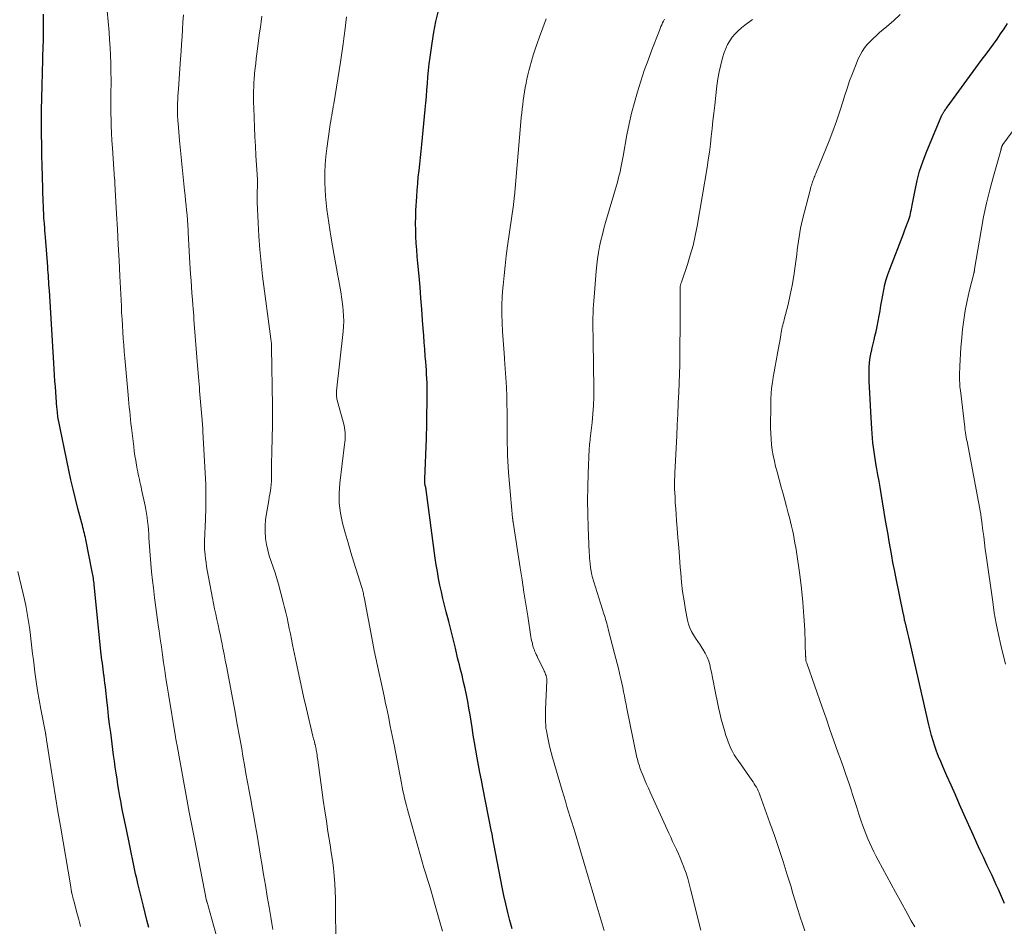
# Model space of a CAD drawing. Units: feet. Extents: x 2035000 to 2040000, y 555000 to 560000.
# Drawn here: x 2035446 to 2035603, y 556420 to 556564 of the extents above; entities that cross this region are included whole.
import ezdxf

# ---------------------------------------------------------------- set-up
doc = ezdxf.new("R2010")
doc.units = ezdxf.units.FT
doc.header["$LTSCALE"] = 100
doc.header["$MEASUREMENT"] = 0
doc.layers.add('CONTOUR INDEX', color=32, linetype='Continuous', lineweight=25)
doc.layers.add('CONTOUR INTERMEDIATE', color=40, linetype='Continuous', lineweight=15)

msp = doc.modelspace()

# ---------------------------------------------------------------- linework, layer by layer
at = {"layer": 'CONTOUR INDEX', "flags": 128}
for points, elevation in [([(2035466.9, 556420.26), (2035466.59, 556421.38), (2035466.29, 556422.5), (2035466.02, 556423.62), (2035465.15, 556427.24), (2035464.96, 556428.02), (2035464.79, 556428.79), (2035464.62, 556429.57), (2035464.45, 556430.35), (2035464.29, 556431.13), (2035464.13, 556431.91), (2035463.97, 556432.69), (2035463.8, 556433.47), (2035463.26, 556436.06), (2035463.06, 556437.04), (2035462.86, 556438.03), (2035462.67, 556439.01), (2035462.49, 556440), (2035462.47, 556440.11), (2035462.3, 556441.04), (2035462.13, 556441.98), (2035461.98, 556442.91), (2035461.83, 556443.85), (2035461.68, 556444.78), (2035461.55, 556445.72), (2035461.42, 556446.66), (2035461.29, 556447.6), (2035460.83, 556451.2), (2035460.66, 556452.51), (2035460.5, 556453.81), (2035460.35, 556455.11), (2035460.21, 556456.42), (2035460.05, 556457.89), (2035459.98, 556458.46), (2035459.92, 556459.03), (2035459.84, 556459.59), (2035459.77, 556460.16), (2035459.75, 556460.35), (2035459.68, 556460.82), (2035459.62, 556461.29), (2035459.56, 556461.76), (2035459.5, 556462.23), (2035459.44, 556462.71), (2035459.38, 556463.18), (2035459.33, 556463.65), (2035459.28, 556464.13), (2035458.22, 556474.68), (2035458.19, 556474.94), (2035458.16, 556475.2), (2035458.12, 556475.46), (2035458.08, 556475.73), (2035458.04, 556475.99), (2035458, 556476.24), (2035457.95, 556476.5), (2035457.9, 556476.76), (2035456.87, 556481.87), (2035456.8, 556482.19), (2035456.73, 556482.52), (2035456.65, 556482.84), (2035456.58, 556483.17), (2035456.49, 556483.49), (2035456.41, 556483.81), (2035456.33, 556484.13), (2035456.25, 556484.46), (2035455.62, 556486.83), (2035455.23, 556488.34), (2035454.86, 556489.85), (2035454.52, 556491.37), (2035454.19, 556492.9), (2035452.44, 556501.34), (2035452.43, 556501.35), (2035452.43, 556501.37), (2035452.43, 556501.39), (2035452.43, 556501.41), (2035452.41, 556501.48), (2035452.41, 556501.5), (2035452.41, 556501.52), (2035452.41, 556501.53), (2035452.41, 556501.55), (2035452.37, 556501.97), (2035452.35, 556502.19), (2035452.33, 556502.42), (2035452.31, 556502.64), (2035452.29, 556502.87), (2035452.04, 556506.11), (2035451.97, 556507.05), (2035451.9, 556507.99), (2035451.84, 556508.94), (2035451.78, 556509.88), (2035451.08, 556521.44), (2035451.05, 556521.91), (2035451.02, 556522.39), (2035450.99, 556522.86), (2035450.96, 556523.33), (2035450.93, 556523.8), (2035450.9, 556524.27), (2035450.86, 556524.74), (2035450.83, 556525.22), (2035450.46, 556529.93), (2035450.42, 556530.43), (2035450.38, 556530.93), (2035450.34, 556531.43), (2035450.3, 556531.93), (2035450.29, 556532.1), (2035450.26, 556532.51), (2035450.23, 556532.93), (2035450.21, 556533.34), (2035450.19, 556533.75), (2035450.17, 556534.16), (2035450.15, 556534.57), (2035450.13, 556534.99), (2035450.12, 556535.4), (2035449.99, 556539.59), (2035449.94, 556541.25), (2035449.9, 556542.92), (2035449.88, 556544.58), (2035449.86, 556546.24), (2035449.85, 556547.59), (2035449.85, 556548.58), (2035449.85, 556549.57), (2035449.86, 556550.56), (2035449.88, 556551.55), (2035449.9, 556552.54), (2035449.92, 556553.53), (2035449.94, 556554.52), (2035449.97, 556555.51), (2035450.07, 556558.65), (2035450.1, 556559.99), (2035450.13, 556561.33), (2035450.14, 556562.66), (2035450.15, 556564), (2035450.15, 556565.34)], 780), ([(2035510.98, 556508.79), (2035510.93, 556509.46), (2035510.88, 556510.13), (2035510.8, 556510.99), (2035510.71, 556512.09), (2035510.63, 556513.18), (2035510.55, 556514.28), (2035510.47, 556515.38), (2035510.38, 556516.7), (2035510.25, 556518.46), (2035510.11, 556520.21), (2035509.97, 556521.97), (2035509.81, 556523.73), (2035509.62, 556525.79), (2035509.53, 556526.84), (2035509.45, 556527.89), (2035509.38, 556528.94), (2035509.32, 556529.99), (2035509.28, 556531.04), (2035509.27, 556532.09), (2035509.29, 556533.15), (2035509.33, 556534.2), (2035509.45, 556536.34), (2035509.52, 556537.38), (2035509.6, 556538.42), (2035509.7, 556539.45), (2035509.81, 556540.48), (2035509.93, 556541.52), (2035510.04, 556542.55), (2035510.15, 556543.59), (2035510.25, 556544.62), (2035510.79, 556550.19), (2035510.88, 556551.23), (2035510.98, 556552.27), (2035511.06, 556553.3), (2035511.14, 556554.34), (2035511.22, 556555.38), (2035511.32, 556556.41), (2035511.44, 556557.45), (2035511.58, 556558.48), (2035511.89, 556560.73), (2035512.17, 556562.45), (2035512.49, 556564.15), (2035512.89, 556565.84)], 800), ([(2035602.8, 556424.05), (2035602.5, 556424.8), (2035602.18, 556425.54), (2035601.85, 556426.28), (2035601.52, 556427.02), (2035601.18, 556427.76), (2035600.84, 556428.49), (2035600.49, 556429.22), (2035600.07, 556430.11), (2035599.52, 556431.29), (2035598.97, 556432.47), (2035598.43, 556433.66), (2035597.9, 556434.84), (2035596.38, 556438.25), (2035595.7, 556439.78), (2035595.02, 556441.3), (2035594.34, 556442.83), (2035593.67, 556444.36), (2035593.03, 556445.82), (2035592.69, 556446.62), (2035592.36, 556447.43), (2035592.04, 556448.25), (2035591.75, 556449.07), (2035591.47, 556449.9), (2035591.21, 556450.73), (2035590.99, 556451.58), (2035590.78, 556452.43), (2035587.92, 556464.99), (2035587.77, 556465.66), (2035587.61, 556466.34), (2035587.45, 556467.01), (2035587.29, 556467.69), (2035586.98, 556468.99), (2035586.97, 556469.01), (2035586.96, 556469.03), (2035586.96, 556469.06), (2035586.95, 556469.08), (2035586.94, 556469.17), (2035586.93, 556469.2), (2035586.93, 556469.22), (2035586.92, 556469.25), (2035586.92, 556469.27), (2035586.88, 556469.47), (2035586.86, 556469.59), (2035586.83, 556469.71), (2035586.81, 556469.84), (2035586.78, 556469.96), (2035585.55, 556475.97), (2035585.33, 556477.08), (2035585.11, 556478.2), (2035584.9, 556479.31), (2035584.7, 556480.43), (2035584.51, 556481.55), (2035584.32, 556482.66), (2035584.13, 556483.78), (2035583.94, 556484.9), (2035583.22, 556489.2), (2035583.06, 556490.18), (2035582.89, 556491.16), (2035582.71, 556492.14), (2035582.54, 556493.12), (2035582.44, 556493.63), (2035582.32, 556494.35), (2035582.2, 556495.08), (2035582.1, 556495.8), (2035582.01, 556496.53), (2035581.93, 556497.26), (2035581.86, 556497.99), (2035581.8, 556498.72), (2035581.76, 556499.45), (2035581.61, 556502.17), (2035581.56, 556503.16), (2035581.5, 556504.15), (2035581.45, 556505.14), (2035581.39, 556506.13), (2035581.34, 556506.94), (2035581.32, 556507.53), (2035581.31, 556508.12), (2035581.32, 556508.71), (2035581.34, 556509.3), (2035581.38, 556509.89), (2035581.45, 556510.47), (2035581.54, 556511.05), (2035581.66, 556511.63), (2035581.68, 556511.72), (2035581.82, 556512.34), (2035581.96, 556512.96), (2035582.1, 556513.58), (2035582.25, 556514.2), (2035582.43, 556514.92), (2035582.61, 556515.74), (2035582.78, 556516.56), (2035582.93, 556517.39), (2035583.06, 556518.22), (2035583.19, 556519.05), (2035583.33, 556519.87), (2035583.48, 556520.7), (2035583.64, 556521.52), (2035583.65, 556521.55), (2035583.84, 556522.37), (2035584.05, 556523.19), (2035584.31, 556524), (2035584.59, 556524.8), (2035586.76, 556530.46), (2035586.93, 556530.89), (2035587.09, 556531.32), (2035587.27, 556531.75), (2035587.44, 556532.17), (2035587.54, 556532.41), (2035587.65, 556532.72), (2035587.75, 556533.04), (2035587.84, 556533.35), (2035587.91, 556533.68), (2035587.97, 556534), (2035588.04, 556534.33), (2035588.1, 556534.66), (2035588.16, 556534.98), (2035588.61, 556537.38), (2035588.94, 556538.9), (2035589.34, 556540.39), (2035589.83, 556541.85), (2035590.38, 556543.3), (2035592.89, 556549.27), (2035592.93, 556549.36), (2035592.97, 556549.45), (2035593.02, 556549.54), (2035593.08, 556549.63), (2035593.13, 556549.72), (2035593.19, 556549.8), (2035593.24, 556549.89), (2035593.3, 556549.98), (2035593.35, 556550.05), (2035593.44, 556550.18), (2035593.53, 556550.3), (2035593.61, 556550.42), (2035593.7, 556550.55), (2035598.71, 556557.37), (2035599.3, 556558.17), (2035599.89, 556558.97), (2035600.48, 556559.77), (2035601.06, 556560.57), (2035601.64, 556561.38), (2035602.2, 556562.2), (2035602.75, 556563.03), (2035603.29, 556563.87)], 820), ([(2035524.6, 556420.01), (2035524.24, 556421.33), (2035523.91, 556422.65), (2035523.59, 556423.98), (2035523.3, 556425.32), (2035523.03, 556426.66), (2035521.51, 556434.64), (2035521.49, 556434.74), (2035521.47, 556434.84), (2035521.45, 556434.94), (2035521.43, 556435.04), (2035521.41, 556435.14), (2035521.39, 556435.24), (2035521.37, 556435.34), (2035521.35, 556435.44), (2035519.96, 556442.46), (2035519.72, 556443.65), (2035519.49, 556444.84), (2035519.27, 556446.03), (2035519.05, 556447.22), (2035518.84, 556448.41), (2035518.63, 556449.61), (2035518.43, 556450.81), (2035518.24, 556452), (2035517.92, 556454.02), (2035517.74, 556455.08), (2035517.55, 556456.13), (2035517.34, 556457.18), (2035517.12, 556458.23), (2035516.9, 556459.22), (2035516.78, 556459.77), (2035516.65, 556460.32), (2035516.51, 556460.87), (2035516.37, 556461.42), (2035516.23, 556461.96), (2035516.09, 556462.51), (2035515.95, 556463.06), (2035515.82, 556463.61), (2035515.58, 556464.63), (2035515.32, 556465.69), (2035515.06, 556466.75), (2035514.8, 556467.81), (2035514.53, 556468.87), (2035514.14, 556470.38), (2035513.87, 556471.44), (2035513.61, 556472.5), (2035513.37, 556473.56), (2035513.14, 556474.62), (2035512.93, 556475.69), (2035512.73, 556476.77), (2035512.56, 556477.84), (2035512.4, 556478.92), (2035510.95, 556489.79), (2035510.93, 556489.9), (2035510.91, 556490.01), (2035510.89, 556490.11), (2035510.87, 556490.22), (2035510.85, 556490.27), (2035510.83, 556490.35), (2035510.81, 556490.42), (2035510.79, 556490.5), (2035510.77, 556490.57), (2035510.76, 556490.65), (2035510.74, 556490.73), (2035510.74, 556490.8), (2035510.73, 556490.88), (2035510.74, 556490.98), (2035510.74, 556491.11), (2035510.74, 556491.23), (2035510.74, 556491.36), (2035510.75, 556491.49), (2035511, 556497.95), (2035511.01, 556498.28), (2035511.02, 556498.61), (2035511.02, 556498.94), (2035511.03, 556499.27), (2035511.03, 556499.6), (2035511.03, 556499.93), (2035511.03, 556500.26), (2035511.04, 556500.59), (2035511.1, 556504.77), (2035511.1, 556505.44), (2035511.1, 556506.11), (2035511.08, 556506.78), (2035511.06, 556507.45), (2035511.02, 556508.12), (2035510.98, 556508.79)], 800)]:
    msp.add_lwpolyline(points, dxfattribs=dict(at, elevation=elevation))
at = {"layer": 'CONTOUR INTERMEDIATE', "flags": 128}
for points, elevation in [([(2035478.24, 556416.82), (2035476.37, 556423.48), (2035476.33, 556423.61), (2035476.29, 556423.75), (2035476.25, 556423.88), (2035476.21, 556424.01), (2035476.13, 556424.24), (2035476.13, 556424.26), (2035476.12, 556424.28), (2035476.11, 556424.3), (2035476.11, 556424.32), (2035476.08, 556424.41), (2035476.08, 556424.43), (2035476.07, 556424.46), (2035476.07, 556424.48), (2035476.06, 556424.5), (2035474.13, 556434.33), (2035474.03, 556434.85), (2035473.92, 556435.38), (2035473.82, 556435.91), (2035473.72, 556436.44), (2035473.61, 556436.96), (2035473.51, 556437.49), (2035473.41, 556438.02), (2035473.32, 556438.55), (2035471.31, 556449.41), (2035471.28, 556449.55), (2035471.26, 556449.68), (2035471.23, 556449.82), (2035471.21, 556449.96), (2035471.18, 556450.1), (2035471.16, 556450.24), (2035471.14, 556450.37), (2035471.11, 556450.51), (2035469.99, 556457.32), (2035469.79, 556458.57), (2035469.6, 556459.82), (2035469.41, 556461.07), (2035469.23, 556462.33), (2035469.06, 556463.58), (2035468.89, 556464.84), (2035468.71, 556466.09), (2035468.53, 556467.35), (2035468.44, 556467.95), (2035468.22, 556469.51), (2035468.01, 556471.07), (2035467.81, 556472.62), (2035467.62, 556474.19), (2035467.47, 556475.39), (2035467.33, 556476.73), (2035467.2, 556478.07), (2035467.09, 556479.41), (2035467, 556480.76), (2035466.91, 556482.16), (2035466.87, 556482.8), (2035466.82, 556483.44), (2035466.76, 556484.08), (2035466.69, 556484.72), (2035466.61, 556485.36), (2035466.51, 556485.99), (2035466.4, 556486.62), (2035466.28, 556487.25), (2035465.73, 556489.82), (2035465.65, 556490.22), (2035465.56, 556490.62), (2035465.47, 556491.02), (2035465.38, 556491.42), (2035465.29, 556491.82), (2035465.21, 556492.22), (2035465.13, 556492.62), (2035465.05, 556493.03), (2035464.93, 556493.69), (2035464.8, 556494.43), (2035464.68, 556495.17), (2035464.58, 556495.91), (2035464.48, 556496.66), (2035464.13, 556499.64), (2035464.05, 556500.29), (2035463.98, 556500.94), (2035463.91, 556501.59), (2035463.85, 556502.24), (2035463.78, 556502.89), (2035463.72, 556503.54), (2035463.66, 556504.19), (2035463.6, 556504.84), (2035463.08, 556510.7), (2035462.99, 556511.73), (2035462.9, 556512.76), (2035462.83, 556513.79), (2035462.76, 556514.83), (2035462.69, 556515.86), (2035462.63, 556516.89), (2035462.57, 556517.93), (2035462.52, 556518.96), (2035462.28, 556523.71), (2035462.16, 556526.2), (2035462.03, 556528.68), (2035461.9, 556531.16), (2035461.77, 556533.64), (2035461.51, 556538.43), (2035461.5, 556538.52), (2035461.5, 556538.6), (2035461.49, 556538.68), (2035461.49, 556538.76), (2035461.48, 556538.89), (2035461.48, 556538.91), (2035461.47, 556538.93), (2035461.47, 556538.95), (2035461.47, 556538.97), (2035461.46, 556539.05), (2035461.46, 556539.07), (2035461.46, 556539.09), (2035461.46, 556539.11), (2035461.45, 556539.13), (2035461.1, 556544.06), (2035461.02, 556545.25), (2035460.96, 556546.44), (2035460.91, 556547.64), (2035460.88, 556548.83), (2035460.87, 556549.31), (2035460.86, 556550.27), (2035460.86, 556551.22), (2035460.86, 556552.18), (2035460.87, 556553.14), (2035460.88, 556554.09), (2035460.88, 556555.05), (2035460.87, 556556), (2035460.86, 556556.96), (2035460.84, 556557.53), (2035460.8, 556558.78), (2035460.74, 556560.02), (2035460.66, 556561.26), (2035460.56, 556562.5), (2035460.25, 556565.84)], 784), ([(2035486.58, 556419.9), (2035486.43, 556420.89), (2035486.27, 556421.87), (2035486, 556423.45), (2035485.7, 556425.19), (2035485.41, 556426.94), (2035485.12, 556428.68), (2035484.83, 556430.43), (2035484.7, 556431.25), (2035484.48, 556432.59), (2035484.26, 556433.92), (2035484.03, 556435.25), (2035483.79, 556436.58), (2035483.55, 556437.91), (2035483.31, 556439.24), (2035483.07, 556440.57), (2035482.83, 556441.9), (2035482.81, 556441.97), (2035482.57, 556443.34), (2035482.32, 556444.71), (2035482.08, 556446.07), (2035481.84, 556447.44), (2035481.64, 556448.61), (2035481.29, 556450.56), (2035480.94, 556452.51), (2035480.58, 556454.46), (2035480.22, 556456.41), (2035479.21, 556461.78), (2035479.03, 556462.73), (2035478.85, 556463.67), (2035478.66, 556464.62), (2035478.46, 556465.56), (2035478.43, 556465.74), (2035478.25, 556466.6), (2035478.07, 556467.45), (2035477.88, 556468.3), (2035477.7, 556469.15), (2035477.52, 556470), (2035477.34, 556470.85), (2035477.17, 556471.7), (2035477.01, 556472.56), (2035476.18, 556477), (2035476.07, 556477.61), (2035475.97, 556478.22), (2035475.89, 556478.83), (2035475.82, 556479.44), (2035475.73, 556480.33), (2035475.72, 556480.5), (2035475.71, 556480.67), (2035475.71, 556480.84), (2035475.71, 556481.01), (2035475.72, 556481.18), (2035475.72, 556481.35), (2035475.73, 556481.52), (2035475.74, 556481.69), (2035475.89, 556485.06), (2035475.94, 556486.91), (2035475.96, 556488.76), (2035475.92, 556490.61), (2035475.85, 556492.46), (2035475.49, 556499), (2035475.47, 556499.23), (2035475.46, 556499.46), (2035475.44, 556499.69), (2035475.42, 556499.92), (2035475.41, 556500.15), (2035475.39, 556500.38), (2035475.37, 556500.61), (2035475.35, 556500.84), (2035474.95, 556505.48), (2035474.95, 556505.55), (2035474.94, 556505.62), (2035474.94, 556505.68), (2035474.93, 556505.75), (2035474.92, 556505.82), (2035474.92, 556505.88), (2035474.91, 556505.95), (2035474.91, 556506.02), (2035474.82, 556507.1), (2035474.77, 556507.71), (2035474.72, 556508.32), (2035474.68, 556508.92), (2035474.63, 556509.53), (2035474.06, 556516.81), (2035474.02, 556517.39), (2035473.97, 556517.97), (2035473.93, 556518.55), (2035473.89, 556519.13), (2035473.82, 556519.99), (2035473.74, 556521.01), (2035473.67, 556522.02), (2035473.6, 556523.03), (2035473.53, 556524.04), (2035473.36, 556526.7), (2035473.3, 556527.68), (2035473.24, 556528.67), (2035473.18, 556529.65), (2035473.13, 556530.64), (2035473.11, 556531.04), (2035473.06, 556531.83), (2035473.01, 556532.61), (2035472.95, 556533.39), (2035472.88, 556534.18), (2035472.81, 556534.96), (2035472.73, 556535.74), (2035472.65, 556536.52), (2035472.56, 556537.3), (2035472.39, 556538.91), (2035472.22, 556540.49), (2035472.06, 556542.07), (2035471.91, 556543.66), (2035471.77, 556545.24), (2035471.53, 556548.03), (2035471.5, 556548.37), (2035471.48, 556548.71), (2035471.46, 556549.05), (2035471.44, 556549.4), (2035471.43, 556549.74), (2035471.42, 556550.08), (2035471.42, 556550.42), (2035471.43, 556550.76), (2035471.45, 556551.2), (2035471.48, 556551.77), (2035471.51, 556552.33), (2035471.54, 556552.89), (2035471.58, 556553.45), (2035471.93, 556558.26), (2035472.02, 556559.43), (2035472.09, 556560.59), (2035472.16, 556561.76), (2035472.23, 556562.92), (2035472.31, 556564.08), (2035472.41, 556565.25)], 788), ([(2035496.58, 556416.75), (2035496.54, 556424.77), (2035496.51, 556426.01), (2035496.46, 556427.24), (2035496.35, 556428.47), (2035496.21, 556429.7), (2035496.05, 556430.92), (2035495.87, 556432.14), (2035495.69, 556433.37), (2035495.49, 556434.59), (2035495.35, 556435.47), (2035495.09, 556437.13), (2035494.83, 556438.79), (2035494.59, 556440.45), (2035494.36, 556442.12), (2035493.73, 556446.8), (2035493.69, 556447.09), (2035493.65, 556447.37), (2035493.61, 556447.65), (2035493.57, 556447.93), (2035493.51, 556448.24), (2035493.49, 556448.36), (2035493.47, 556448.49), (2035493.45, 556448.61), (2035493.43, 556448.73), (2035493.41, 556448.83), (2035493.4, 556448.9), (2035493.38, 556448.97), (2035493.37, 556449.04), (2035493.35, 556449.11), (2035493.34, 556449.18), (2035493.32, 556449.25), (2035493.3, 556449.32), (2035493.28, 556449.39), (2035493.19, 556449.72), (2035493.13, 556449.96), (2035493.07, 556450.19), (2035493.02, 556450.42), (2035492.96, 556450.66), (2035491.92, 556454.99), (2035491.46, 556456.96), (2035491.02, 556458.94), (2035490.59, 556460.92), (2035490.18, 556462.9), (2035489.71, 556465.17), (2035489.54, 556466.02), (2035489.37, 556466.87), (2035489.2, 556467.72), (2035489.03, 556468.57), (2035488.85, 556469.42), (2035488.66, 556470.26), (2035488.45, 556471.1), (2035488.24, 556471.94), (2035487.48, 556474.77), (2035487.23, 556475.68), (2035486.95, 556476.58), (2035486.65, 556477.48), (2035486.32, 556478.37), (2035486.02, 556479.27), (2035485.77, 556480.17), (2035485.58, 556481.09), (2035485.44, 556482.03), (2035485.43, 556482.1), (2035485.36, 556483.08), (2035485.35, 556484.06), (2035485.43, 556485.03), (2035485.56, 556486), (2035485.94, 556488.07), (2035486.03, 556488.58), (2035486.12, 556489.09), (2035486.19, 556489.6), (2035486.26, 556490.11), (2035486.32, 556490.63), (2035486.36, 556491.14), (2035486.38, 556491.65), (2035486.39, 556492.17), (2035486.39, 556492.49), (2035486.39, 556493.16), (2035486.39, 556493.84), (2035486.4, 556494.51), (2035486.42, 556495.18), (2035486.5, 556498.74), (2035486.51, 556499.29), (2035486.52, 556499.83), (2035486.53, 556500.37), (2035486.53, 556500.91), (2035486.53, 556501.46), (2035486.53, 556502), (2035486.53, 556502.54), (2035486.52, 556503.08), (2035486.38, 556512.38), (2035486.38, 556512.41), (2035486.38, 556512.43), (2035486.38, 556512.46), (2035486.38, 556512.48), (2035486.38, 556512.57), (2035486.38, 556512.6), (2035486.38, 556512.62), (2035486.38, 556512.64), (2035486.38, 556512.67), (2035486.38, 556512.79), (2035486.38, 556512.88), (2035486.37, 556512.97), (2035486.36, 556513.05), (2035486.35, 556513.14), (2035486.34, 556513.23), (2035486.33, 556513.36), (2035486.31, 556513.49), (2035486.29, 556513.62), (2035486.27, 556513.75), (2035484.97, 556523.71), (2035484.72, 556525.82), (2035484.51, 556527.93), (2035484.36, 556530.05), (2035484.25, 556532.17), (2035484.12, 556535.48), (2035484.11, 556535.95), (2035484.1, 556536.42), (2035484.11, 556536.89), (2035484.12, 556537.35), (2035484.13, 556537.76), (2035484.14, 556538.02), (2035484.14, 556538.29), (2035484.15, 556538.55), (2035484.14, 556538.82), (2035484.14, 556539.09), (2035484.13, 556539.35), (2035484.12, 556539.62), (2035484.11, 556539.88), (2035483.91, 556542.88), (2035483.82, 556544.38), (2035483.74, 556545.87), (2035483.67, 556547.37), (2035483.61, 556548.86), (2035483.55, 556550.57), (2035483.53, 556551.21), (2035483.52, 556551.86), (2035483.52, 556552.5), (2035483.53, 556553.15), (2035483.55, 556553.79), (2035483.58, 556554.44), (2035483.63, 556555.08), (2035483.68, 556555.73), (2035483.7, 556555.98), (2035483.78, 556556.74), (2035483.86, 556557.51), (2035483.95, 556558.27), (2035484.05, 556559.04), (2035484.49, 556562.37), (2035484.61, 556563.25), (2035484.73, 556564.13), (2035484.86, 556565.02)], 792), ([(2035513.53, 556419.64), (2035512.28, 556424.11), (2035512.01, 556425.05), (2035511.74, 556425.99), (2035511.45, 556426.92), (2035511.16, 556427.86), (2035510.87, 556428.79), (2035510.58, 556429.73), (2035510.3, 556430.67), (2035510.03, 556431.61), (2035508.12, 556438.43), (2035507.96, 556439.01), (2035507.81, 556439.6), (2035507.66, 556440.19), (2035507.52, 556440.78), (2035507.39, 556441.37), (2035507.26, 556441.96), (2035507.14, 556442.55), (2035507.03, 556443.15), (2035505.84, 556449.26), (2035505.55, 556450.76), (2035505.25, 556452.25), (2035504.94, 556453.74), (2035504.63, 556455.23), (2035504.51, 556455.81), (2035504.26, 556457.01), (2035504, 556458.21), (2035503.74, 556459.41), (2035503.47, 556460.61), (2035503.21, 556461.82), (2035502.96, 556463.02), (2035502.71, 556464.22), (2035502.48, 556465.43), (2035501.08, 556472.71), (2035501.05, 556472.9), (2035501.01, 556473.1), (2035500.97, 556473.3), (2035500.94, 556473.49), (2035500.9, 556473.69), (2035500.85, 556473.88), (2035500.8, 556474.07), (2035500.75, 556474.26), (2035499.48, 556478.26), (2035499, 556479.81), (2035498.53, 556481.36), (2035498.09, 556482.92), (2035497.66, 556484.48), (2035497.33, 556486.05), (2035497.13, 556487.63), (2035497.11, 556489.22), (2035497.22, 556490.83), (2035497.99, 556496.98), (2035498.03, 556497.35), (2035498.07, 556497.73), (2035498.08, 556498.11), (2035498.09, 556498.49), (2035498.08, 556498.87), (2035498.05, 556499.25), (2035497.98, 556499.62), (2035497.9, 556499.99), (2035496.82, 556504), (2035496.77, 556504.18), (2035496.73, 556504.37), (2035496.71, 556504.56), (2035496.69, 556504.75), (2035496.68, 556504.94), (2035496.68, 556505.13), (2035496.69, 556505.32), (2035496.71, 556505.51), (2035497.74, 556514.9), (2035497.81, 556515.74), (2035497.84, 556516.59), (2035497.81, 556517.43), (2035497.75, 556518.28), (2035497.69, 556518.91), (2035497.55, 556520.07), (2035497.39, 556521.23), (2035497.19, 556522.38), (2035496.98, 556523.53), (2035496.92, 556523.79), (2035496.69, 556524.97), (2035496.47, 556526.16), (2035496.26, 556527.34), (2035496.07, 556528.53), (2035495.82, 556530.07), (2035495.66, 556531.13), (2035495.5, 556532.18), (2035495.34, 556533.23), (2035495.19, 556534.29), (2035495.06, 556535.35), (2035494.95, 556536.41), (2035494.89, 556537.47), (2035494.85, 556538.53), (2035494.85, 556538.94), (2035494.86, 556540.2), (2035494.91, 556541.47), (2035495.02, 556542.73), (2035495.16, 556543.99), (2035495.64, 556547.41), (2035495.71, 556547.87), (2035495.78, 556548.34), (2035495.86, 556548.8), (2035495.94, 556549.26), (2035496.03, 556549.72), (2035496.11, 556550.18), (2035496.19, 556550.64), (2035496.26, 556551.1), (2035497.31, 556557.71), (2035497.42, 556558.44), (2035497.53, 556559.17), (2035497.64, 556559.89), (2035497.75, 556560.62), (2035497.93, 556561.9), (2035497.94, 556561.99), (2035497.95, 556562.08), (2035497.96, 556562.17), (2035497.97, 556562.25), (2035497.98, 556562.34), (2035497.99, 556562.43), (2035498, 556562.52), (2035498.01, 556562.61), (2035498.31, 556564.92)], 796), ([(2035539.24, 556419.75), (2035538.59, 556421.88), (2035537.94, 556424.02), (2035537.3, 556426.16), (2035536.66, 556428.3), (2035534.6, 556435.28), (2035534.35, 556436.12), (2035534.1, 556436.96), (2035533.84, 556437.79), (2035533.58, 556438.63), (2035533.32, 556439.46), (2035533.07, 556440.3), (2035532.82, 556441.14), (2035532.57, 556441.98), (2035531.02, 556447.27), (2035530.81, 556448.04), (2035530.61, 556448.81), (2035530.43, 556449.58), (2035530.27, 556450.36), (2035530.05, 556451.5), (2035530.01, 556451.72), (2035529.98, 556451.93), (2035529.96, 556452.14), (2035529.94, 556452.36), (2035529.91, 556452.91), (2035529.89, 556453.39), (2035529.88, 556453.88), (2035529.89, 556454.37), (2035529.9, 556454.86), (2035530.11, 556459.45), (2035530.11, 556459.55), (2035530.11, 556459.65), (2035530.1, 556459.75), (2035530.09, 556459.86), (2035530.08, 556459.96), (2035530.06, 556460.06), (2035530.03, 556460.16), (2035530, 556460.25), (2035529.93, 556460.43), (2035529.86, 556460.62), (2035529.79, 556460.8), (2035529.71, 556460.98), (2035529.62, 556461.16), (2035528.7, 556463.04), (2035528.57, 556463.33), (2035528.43, 556463.61), (2035528.31, 556463.9), (2035528.18, 556464.19), (2035528.14, 556464.3), (2035528.05, 556464.53), (2035527.96, 556464.77), (2035527.89, 556465.01), (2035527.83, 556465.26), (2035527.82, 556465.31), (2035527.76, 556465.58), (2035527.7, 556465.85), (2035527.65, 556466.12), (2035527.6, 556466.4), (2035527.08, 556469.69), (2035526.78, 556471.61), (2035526.48, 556473.53), (2035526.18, 556475.45), (2035525.88, 556477.37), (2035524.77, 556484.64), (2035524.75, 556484.72), (2035524.74, 556484.81), (2035524.73, 556484.89), (2035524.72, 556484.98), (2035524.7, 556485.07), (2035524.69, 556485.15), (2035524.68, 556485.24), (2035524.68, 556485.33), (2035524.05, 556492.5), (2035523.98, 556493.41), (2035523.92, 556494.32), (2035523.88, 556495.24), (2035523.85, 556496.15), (2035523.85, 556496.23), (2035523.84, 556497.1), (2035523.83, 556497.98), (2035523.82, 556498.85), (2035523.82, 556499.73), (2035523.82, 556500.6), (2035523.81, 556501.48), (2035523.8, 556502.35), (2035523.78, 556503.23), (2035523.74, 556504.57), (2035523.69, 556506.06), (2035523.62, 556507.56), (2035523.52, 556509.05), (2035523.4, 556510.55), (2035523.38, 556510.76), (2035523.26, 556512.15), (2035523.16, 556513.53), (2035523.07, 556514.92), (2035523, 556516.31), (2035522.96, 556517.7), (2035522.96, 556519.09), (2035523.02, 556520.47), (2035523.12, 556521.86), (2035523.16, 556522.24), (2035523.32, 556523.81), (2035523.49, 556525.38), (2035523.68, 556526.94), (2035523.89, 556528.51), (2035524.82, 556535.07), (2035524.84, 556535.24), (2035524.86, 556535.41), (2035524.88, 556535.57), (2035524.9, 556535.74), (2035524.92, 556535.91), (2035524.93, 556536.08), (2035524.95, 556536.24), (2035524.96, 556536.41), (2035525.98, 556548.23), (2035526.05, 556548.91), (2035526.12, 556549.6), (2035526.2, 556550.28), (2035526.28, 556550.96), (2035526.38, 556551.64), (2035526.48, 556552.32), (2035526.59, 556553), (2035526.7, 556553.67), (2035526.82, 556554.35), (2035526.96, 556555.02), (2035527.11, 556555.69), (2035527.27, 556556.35), (2035527.43, 556556.94), (2035527.69, 556557.89), (2035527.97, 556558.83), (2035528.28, 556559.77), (2035528.6, 556560.7), (2035528.97, 556561.72), (2035529.5, 556563.16), (2035530.02, 556564.6)], 804), ([(2035554.59, 556419.82), (2035552.96, 556426.34), (2035552.74, 556427.19), (2035552.5, 556428.02), (2035552.23, 556428.85), (2035551.94, 556429.68), (2035551.83, 556429.97), (2035551.57, 556430.64), (2035551.3, 556431.3), (2035551.02, 556431.96), (2035550.72, 556432.62), (2035550.41, 556433.27), (2035550.1, 556433.92), (2035549.8, 556434.57), (2035549.5, 556435.22), (2035546.54, 556441.74), (2035546.26, 556442.38), (2035545.97, 556443.02), (2035545.7, 556443.67), (2035545.43, 556444.32), (2035545.11, 556445.1), (2035545.01, 556445.36), (2035544.91, 556445.63), (2035544.82, 556445.9), (2035544.73, 556446.17), (2035544.65, 556446.44), (2035544.57, 556446.72), (2035544.5, 556446.99), (2035544.44, 556447.27), (2035542.84, 556455.01), (2035542.71, 556455.68), (2035542.57, 556456.35), (2035542.44, 556457.03), (2035542.31, 556457.7), (2035542.18, 556458.38), (2035542.04, 556459.05), (2035541.89, 556459.72), (2035541.73, 556460.39), (2035541.68, 556460.63), (2035541.48, 556461.41), (2035541.29, 556462.2), (2035541.09, 556462.98), (2035540.89, 556463.77), (2035539.88, 556467.66), (2035539.8, 556467.97), (2035539.72, 556468.27), (2035539.64, 556468.58), (2035539.55, 556468.88), (2035539.46, 556469.18), (2035539.38, 556469.49), (2035539.29, 556469.79), (2035539.19, 556470.09), (2035537.34, 556476.01), (2035537.31, 556476.12), (2035537.28, 556476.22), (2035537.25, 556476.32), (2035537.23, 556476.43), (2035537.21, 556476.53), (2035537.19, 556476.64), (2035537.17, 556476.74), (2035537.15, 556476.85), (2035537.14, 556476.9), (2035537.12, 556477.04), (2035537.1, 556477.17), (2035537.08, 556477.31), (2035537.07, 556477.44), (2035536.99, 556478.05), (2035536.94, 556478.49), (2035536.9, 556478.93), (2035536.87, 556479.37), (2035536.85, 556479.81), (2035536.68, 556483.77), (2035536.61, 556485.91), (2035536.59, 556488.06), (2035536.62, 556490.2), (2035536.68, 556492.35), (2035536.85, 556496.28), (2035536.86, 556496.46), (2035536.88, 556496.63), (2035536.89, 556496.81), (2035536.91, 556496.98), (2035536.95, 556497.33), (2035536.96, 556497.41), (2035536.98, 556497.59), (2035536.99, 556497.67), (2035537, 556497.76), (2035537.01, 556497.85), (2035537.02, 556497.94), (2035537.32, 556500.46), (2035537.45, 556501.82), (2035537.55, 556503.17), (2035537.59, 556504.53), (2035537.6, 556505.89), (2035537.48, 556513.41), (2035537.47, 556513.95), (2035537.46, 556514.49), (2035537.45, 556515.03), (2035537.44, 556515.57), (2035537.44, 556516.11), (2035537.44, 556516.65), (2035537.45, 556517.19), (2035537.46, 556517.72), (2035537.47, 556517.9), (2035537.49, 556518.52), (2035537.53, 556519.15), (2035537.57, 556519.77), (2035537.61, 556520.4), (2035537.96, 556524.53), (2035538.05, 556525.51), (2035538.18, 556526.49), (2035538.33, 556527.46), (2035538.51, 556528.42), (2035538.72, 556529.38), (2035538.94, 556530.34), (2035539.19, 556531.29), (2035539.45, 556532.24), (2035541.33, 556538.67), (2035541.46, 556539.14), (2035541.58, 556539.61), (2035541.69, 556540.08), (2035541.8, 556540.56), (2035541.82, 556540.65), (2035541.93, 556541.18), (2035542.03, 556541.71), (2035542.13, 556542.23), (2035542.23, 556542.76), (2035542.85, 556546.16), (2035543.2, 556547.89), (2035543.58, 556549.61), (2035544.03, 556551.31), (2035544.51, 556553.01), (2035545.04, 556554.69), (2035545.59, 556556.36), (2035546.19, 556558.02), (2035546.8, 556559.67), (2035548, 556562.75), (2035548.12, 556563.05), (2035548.24, 556563.35), (2035548.38, 556563.65), (2035548.51, 556563.95), (2035548.66, 556564.24), (2035548.81, 556564.53)], 808), ([(2035588.56, 556420.37), (2035588, 556421.32), (2035587.47, 556422.28), (2035586.23, 556424.55), (2035585.53, 556425.83), (2035584.83, 556427.12), (2035584.13, 556428.41), (2035583.43, 556429.69), (2035582.75, 556430.96), (2035582.4, 556431.62), (2035582.06, 556432.28), (2035581.74, 556432.95), (2035581.43, 556433.62), (2035581.13, 556434.31), (2035580.85, 556434.99), (2035580.59, 556435.69), (2035580.34, 556436.39), (2035580.08, 556437.15), (2035579.71, 556438.24), (2035579.35, 556439.33), (2035578.99, 556440.42), (2035578.64, 556441.51), (2035578.5, 556441.94), (2035578.07, 556443.24), (2035577.64, 556444.54), (2035577.19, 556445.84), (2035576.73, 556447.13), (2035576.37, 556448.11), (2035575.73, 556449.89), (2035575.1, 556451.68), (2035574.47, 556453.47), (2035573.84, 556455.25), (2035571.41, 556462.22), (2035571.37, 556462.32), (2035571.34, 556462.42), (2035571.32, 556462.52), (2035571.29, 556462.62), (2035571.28, 556462.67), (2035571.27, 556462.75), (2035571.26, 556462.83), (2035571.25, 556462.91), (2035571.24, 556462.99), (2035571.24, 556463.07), (2035571.24, 556463.14), (2035571.24, 556463.22), (2035571.23, 556463.3), (2035571.08, 556467.53), (2035570.96, 556469.72), (2035570.8, 556471.9), (2035570.57, 556474.08), (2035570.29, 556476.25), (2035569.76, 556479.9), (2035569.66, 556480.59), (2035569.54, 556481.28), (2035569.42, 556481.97), (2035569.28, 556482.65), (2035569.14, 556483.34), (2035568.99, 556484.02), (2035568.83, 556484.7), (2035568.66, 556485.37), (2035568.48, 556486.08), (2035568.21, 556487.1), (2035567.93, 556488.13), (2035567.66, 556489.15), (2035567.37, 556490.17), (2035566.69, 556492.61), (2035566.46, 556493.47), (2035566.26, 556494.33), (2035566.09, 556495.2), (2035565.94, 556496.08), (2035565.82, 556496.96), (2035565.74, 556497.84), (2035565.69, 556498.72), (2035565.67, 556499.61), (2035565.68, 556503.33), (2035565.7, 556504.2), (2035565.75, 556505.07), (2035565.83, 556505.94), (2035565.95, 556506.81), (2035566.09, 556507.67), (2035566.23, 556508.54), (2035566.39, 556509.4), (2035566.55, 556510.26), (2035566.84, 556511.73), (2035566.94, 556512.28), (2035567.04, 556512.84), (2035567.13, 556513.39), (2035567.22, 556513.95), (2035567.3, 556514.46), (2035567.35, 556514.76), (2035567.4, 556515.05), (2035567.46, 556515.35), (2035567.53, 556515.65), (2035567.6, 556515.94), (2035567.67, 556516.23), (2035567.75, 556516.53), (2035567.82, 556516.82), (2035568.44, 556519.23), (2035568.79, 556520.73), (2035569.1, 556522.24), (2035569.36, 556523.75), (2035569.58, 556525.28), (2035569.82, 556527.17), (2035569.91, 556527.87), (2035570, 556528.57), (2035570.1, 556529.27), (2035570.19, 556529.97), (2035570.31, 556530.67), (2035570.43, 556531.36), (2035570.58, 556532.05), (2035570.74, 556532.73), (2035571.95, 556537.4), (2035572.02, 556537.65), (2035572.08, 556537.9), (2035572.16, 556538.14), (2035572.23, 556538.38), (2035572.26, 556538.48), (2035572.33, 556538.68), (2035572.39, 556538.87), (2035572.46, 556539.06), (2035572.53, 556539.25), (2035572.61, 556539.43), (2035572.68, 556539.62), (2035572.76, 556539.81), (2035572.84, 556540), (2035574.95, 556545.21), (2035575.56, 556546.77), (2035576.14, 556548.35), (2035576.68, 556549.94), (2035577.18, 556551.54), (2035577.42, 556552.32), (2035577.81, 556553.53), (2035578.22, 556554.74), (2035578.66, 556555.93), (2035579.14, 556557.12), (2035579.59, 556558.22), (2035579.88, 556558.83), (2035580.22, 556559.42), (2035580.6, 556559.97), (2035581.03, 556560.5), (2035581.5, 556561), (2035581.97, 556561.48), (2035582.47, 556561.94), (2035582.99, 556562.4), (2035584.13, 556563.36), (2035585.2, 556564.3), (2035586.25, 556565.27)], 816), ([(2035571.09, 556419.72), (2035570.72, 556420.8), (2035570.37, 556421.89), (2035570.31, 556422.08), (2035569.95, 556423.27), (2035569.59, 556424.47), (2035569.22, 556425.66), (2035568.86, 556426.85), (2035568.31, 556428.63), (2035567.66, 556430.71), (2035566.98, 556432.78), (2035566.28, 556434.84), (2035565.56, 556436.89), (2035563.96, 556441.32), (2035563.84, 556441.63), (2035563.71, 556441.94), (2035563.56, 556442.23), (2035563.4, 556442.53), (2035563.24, 556442.81), (2035563.06, 556443.09), (2035562.88, 556443.37), (2035562.69, 556443.64), (2035560.49, 556446.75), (2035560.18, 556447.21), (2035559.89, 556447.69), (2035559.62, 556448.18), (2035559.37, 556448.68), (2035559.15, 556449.19), (2035558.94, 556449.71), (2035558.75, 556450.23), (2035558.58, 556450.76), (2035558.34, 556451.52), (2035558.08, 556452.43), (2035557.83, 556453.35), (2035557.61, 556454.27), (2035557.4, 556455.21), (2035556.76, 556458.33), (2035556.6, 556459.15), (2035556.43, 556459.97), (2035556.26, 556460.79), (2035556.08, 556461.61), (2035556.04, 556461.83), (2035555.85, 556462.53), (2035555.61, 556463.2), (2035555.29, 556463.83), (2035554.92, 556464.45), (2035554.82, 556464.6), (2035554.46, 556465.12), (2035554.11, 556465.65), (2035553.76, 556466.18), (2035553.41, 556466.72), (2035553.09, 556467.27), (2035552.83, 556467.83), (2035552.63, 556468.43), (2035552.48, 556469.04), (2035552.16, 556470.7), (2035551.91, 556472.15), (2035551.69, 556473.61), (2035551.52, 556475.08), (2035551.39, 556476.55), (2035551.31, 556477.51), (2035551.19, 556479.05), (2035551.07, 556480.59), (2035550.95, 556482.14), (2035550.82, 556483.68), (2035550.72, 556484.9), (2035550.65, 556485.84), (2035550.59, 556486.77), (2035550.53, 556487.71), (2035550.48, 556488.65), (2035550.42, 556489.88), (2035550.41, 556490.2), (2035550.4, 556490.52), (2035550.4, 556490.84), (2035550.41, 556491.16), (2035550.42, 556491.48), (2035550.43, 556491.81), (2035550.44, 556492.13), (2035550.46, 556492.45), (2035550.75, 556498.34), (2035550.84, 556500.08), (2035550.92, 556501.81), (2035550.99, 556503.55), (2035551.07, 556505.29), (2035551.19, 556508.2), (2035551.2, 556508.48), (2035551.21, 556508.76), (2035551.22, 556509.04), (2035551.23, 556509.32), (2035551.24, 556509.59), (2035551.24, 556509.87), (2035551.25, 556510.15), (2035551.25, 556510.43), (2035551.28, 556517.7), (2035551.28, 556518.39), (2035551.28, 556519.09), (2035551.28, 556519.78), (2035551.28, 556520.47), (2035551.28, 556521.7), (2035551.29, 556521.78), (2035551.29, 556521.85), (2035551.29, 556521.92), (2035551.3, 556522), (2035551.31, 556522.07), (2035551.32, 556522.14), (2035551.33, 556522.22), (2035551.35, 556522.29), (2035551.37, 556522.35), (2035551.4, 556522.45), (2035551.43, 556522.55), (2035551.47, 556522.65), (2035551.5, 556522.75), (2035552.44, 556525.54), (2035552.91, 556527.05), (2035553.34, 556528.57), (2035553.69, 556530.11), (2035553.99, 556531.65), (2035555.57, 556540.96), (2035555.77, 556542.19), (2035555.95, 556543.43), (2035556.1, 556544.67), (2035556.24, 556545.91), (2035556.38, 556547.15), (2035556.51, 556548.39), (2035556.65, 556549.63), (2035556.79, 556550.88), (2035557.14, 556553.94), (2035557.3, 556555.06), (2035557.5, 556556.18), (2035557.76, 556557.29), (2035558.05, 556558.39), (2035558.31, 556559.25), (2035558.54, 556559.89), (2035558.83, 556560.52), (2035559.18, 556561.1), (2035559.57, 556561.67), (2035560.03, 556562.19), (2035560.5, 556562.69), (2035561.02, 556563.15), (2035561.56, 556563.58), (2035562.81, 556564.49)], 812), ([(2035602.99, 556462.07), (2035602.25, 556465.11), (2035601.87, 556466.81), (2035601.52, 556468.52), (2035601.21, 556470.24), (2035600.95, 556471.96), (2035599.91, 556479.36), (2035599.78, 556480.35), (2035599.65, 556481.34), (2035599.52, 556482.34), (2035599.4, 556483.33), (2035599.29, 556484.17), (2035599.22, 556484.74), (2035599.14, 556485.31), (2035599.05, 556485.88), (2035598.96, 556486.45), (2035598.85, 556487.02), (2035598.75, 556487.59), (2035598.65, 556488.15), (2035598.54, 556488.72), (2035596.87, 556497.46), (2035596.81, 556497.79), (2035596.75, 556498.13), (2035596.69, 556498.46), (2035596.64, 556498.8), (2035596.59, 556499.14), (2035596.54, 556499.47), (2035596.5, 556499.81), (2035596.45, 556500.15), (2035595.81, 556505.53), (2035595.78, 556505.84), (2035595.75, 556506.15), (2035595.73, 556506.46), (2035595.71, 556506.78), (2035595.7, 556507.09), (2035595.69, 556507.4), (2035595.69, 556507.71), (2035595.69, 556508.02), (2035595.73, 556509.4), (2035595.77, 556510.4), (2035595.82, 556511.4), (2035595.89, 556512.39), (2035595.98, 556513.39), (2035596.16, 556515.23), (2035596.35, 556516.75), (2035596.58, 556518.27), (2035596.88, 556519.77), (2035597.22, 556521.26), (2035597.94, 556524.11), (2035597.96, 556524.17), (2035597.98, 556524.24), (2035597.99, 556524.31), (2035598.01, 556524.37), (2035598.01, 556524.41), (2035598.02, 556524.45), (2035598.03, 556524.5), (2035598.04, 556524.56), (2035598.05, 556524.61), (2035598.06, 556524.66), (2035598.06, 556524.71), (2035598.07, 556524.76), (2035598.08, 556524.81), (2035599.11, 556530.95), (2035599.51, 556533.13), (2035599.96, 556535.3), (2035600.48, 556537.45), (2035601.06, 556539.59), (2035602.23, 556543.68), (2035602.25, 556543.77), (2035602.27, 556543.86), (2035602.3, 556543.95), (2035602.32, 556544.03), (2035602.33, 556544.06), (2035602.35, 556544.13), (2035602.37, 556544.21), (2035602.39, 556544.28), (2035602.42, 556544.35), (2035602.45, 556544.42), (2035602.49, 556544.49), (2035602.53, 556544.56), (2035602.57, 556544.62), (2035608.9, 556553.27)], 824), ([(2035456.05, 556420.38), (2035455.87, 556421.07), (2035455.69, 556421.75), (2035455.51, 556422.43), (2035455.01, 556424.29), (2035454.97, 556424.47), (2035454.92, 556424.64), (2035454.87, 556424.82), (2035454.83, 556424.99), (2035454.74, 556425.34), (2035454.71, 556425.43), (2035454.68, 556425.55), (2035454.66, 556425.62), (2035454.65, 556425.68), (2035454.64, 556425.74), (2035454.62, 556425.8), (2035454.59, 556426.01), (2035454.56, 556426.18), (2035454.53, 556426.35), (2035454.5, 556426.52), (2035454.47, 556426.69), (2035452.83, 556436.32), (2035452.43, 556438.65), (2035452.05, 556440.99), (2035451.67, 556443.33), (2035451.31, 556445.67), (2035450.63, 556450.03), (2035450.61, 556450.19), (2035450.58, 556450.35), (2035450.56, 556450.52), (2035450.54, 556450.68), (2035450.5, 556450.97), (2035450.49, 556450.99), (2035450.49, 556451), (2035450.49, 556451.02), (2035450.49, 556451.03), (2035450.48, 556451.09), (2035450.47, 556451.11), (2035450.47, 556451.12), (2035450.47, 556451.14), (2035450.47, 556451.15), (2035449.74, 556454.95), (2035449.47, 556456.41), (2035449.22, 556457.87), (2035449, 556459.33), (2035448.8, 556460.79), (2035448.66, 556461.8), (2035448.54, 556462.76), (2035448.42, 556463.72), (2035448.31, 556464.68), (2035448.2, 556465.64), (2035448.09, 556466.61), (2035447.96, 556467.56), (2035447.82, 556468.52), (2035447.67, 556469.48), (2035447.51, 556470.43), (2035447.32, 556471.38), (2035447.12, 556472.33), (2035446.91, 556473.27), (2035446.06, 556476.81)], 776)]:
    msp.add_lwpolyline(points, dxfattribs=dict(at, elevation=elevation))

doc.saveas('drawing.dxf')
